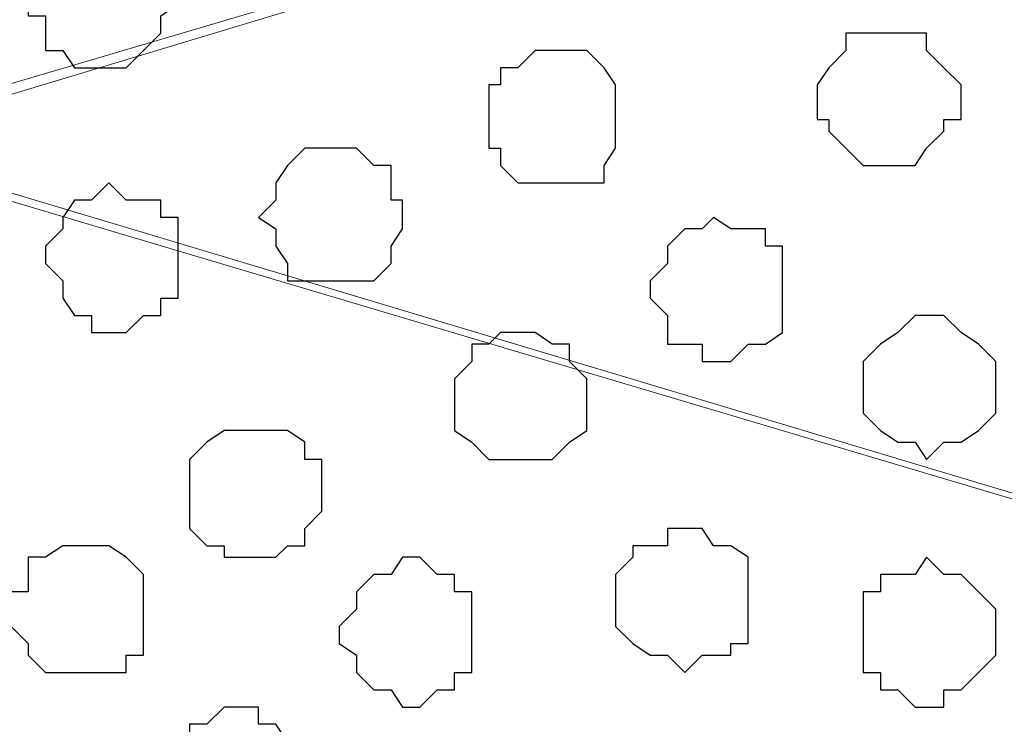
# Model space of a CAD drawing. Units: centimetres. Extents: x -8.8 to 8.5, y -11.7 to 13.4.
# Drawn here: x -2 to -1.7, y -0.5 to -0.2 of the extents above; entities that cross this region are included whole.
import ezdxf

# ---------------------------------------------------------------- set-up
doc = ezdxf.new("R2010")
doc.units = ezdxf.units.CM
doc.header["$MEASUREMENT"] = 0
doc.layers.add('Layer 1', color=7, linetype='Continuous')

msp = doc.modelspace()

# ---------------------------------------------------------------- linework, layer by layer
at = {"layer": 'Layer 1', "color": 254}
msp.add_open_spline([(-2.28882, -3.63291), (-2.28882, -3.63291), (-0.85584, -3.63291), (-0.85584, -3.63291), (-0.85584, -3.63291), (-0.85584, -3.63291), (-0.85584, 3.48333), (-0.85584, 3.48333), (-0.85584, 3.48333), (-0.85584, 3.48333), (-2.28882, 3.48333), (-2.28882, 3.48333), (-2.28882, 3.48333), (-2.28882, 3.48333), (-2.28882, -3.63291), (-2.28882, -3.63291)], degree=3, knots=[0, 0, 0, 0, 0.25, 0.25, 0.25, 0.25, 0.5, 0.5, 0.5, 0.5, 0.75, 0.75, 0.75, 0.75, 1, 1, 1, 1], dxfattribs=at)
at = {"layer": 'Layer 1', "lineweight": 9}
for points, knots in [([(-0.85584, -3.63291), (-0.85584, -3.63291), (-2.28882, -3.63291), (-2.28882, -3.63291), (-2.28882, -3.63291), (-2.28882, -3.63291), (-2.28882, 3.48333), (-2.28882, 3.48333), (-2.28882, 3.48333), (-2.28882, 3.48333), (-0.85584, 3.48333), (-0.85584, 3.48333), (-0.85584, 3.48333), (-0.85584, 3.48333), (-0.85584, -3.63291), (-0.85584, -3.63291)], [0, 0, 0, 0, 0.25, 0.25, 0.25, 0.25, 0.5, 0.5, 0.5, 0.5, 0.75, 0.75, 0.75, 0.75, 1, 1, 1, 1]), ([(-1.07809, 0.06703), (-1.07809, 0.06703), (-2.09621, 0.36759), (-2.09621, 0.36759), (-2.09621, 0.36759), (-2.09621, 0.36759), (-2.11526, 0.37394), (-2.11526, 0.37394), (-2.11526, 0.37394), (-2.11526, 0.37394), (-2.13219, 0.36759), (-2.13219, 0.36759), (-2.13219, 0.36759), (-2.13219, 0.36759), (-2.14489, 0.36124), (-2.14489, 0.36124), (-2.14489, 0.36124), (-2.14489, 0.36124), (-2.16394, 0.35701), (-2.16394, 0.35701), (-2.16394, 0.35701), (-2.16394, 0.35701), (-2.18722, 0.32526), (-2.18722, 0.32526), (-2.18722, 0.32526), (-2.18722, 0.32526), (-2.21051, 0.28928), (-2.21051, 0.28928), (-2.21051, 0.28928), (-2.21051, 0.28928), (-2.22956, 0.24059), (-2.22956, 0.24059), (-2.22956, 0.24059), (-2.22956, 0.24059), (-2.24226, 0.18768), (-2.24226, 0.18768), (-2.24226, 0.18768), (-2.24226, 0.18768), (-2.24861, 0.12629), (-2.24861, 0.12629), (-2.24861, 0.12629), (-2.24861, 0.12629), (-2.24861, 0.00564), (-2.24861, 0.00564), (-2.24861, 0.00564), (-2.24861, 0.00564), (-2.24226, -0.05362), (-2.24226, -0.05362), (-2.24226, -0.05362), (-2.24226, -0.05362), (-2.22956, -0.10866), (-2.22956, -0.10866), (-2.22956, -0.10866), (-2.22956, -0.10866), (-2.21051, -0.15522), (-2.21051, -0.15522), (-2.21051, -0.15522), (-2.21051, -0.15522), (-2.18722, -0.19121), (-2.18722, -0.19121), (-2.18722, -0.19121), (-2.18722, -0.19121), (-2.16394, -0.22296), (-2.16394, -0.22296), (-2.16394, -0.22296), (-2.16394, -0.22296), (-2.14489, -0.22931), (-2.14489, -0.22931), (-2.14489, -0.22931), (-2.14489, -0.22931), (-2.13219, -0.23354), (-2.13219, -0.23354), (-2.13219, -0.23354), (-2.13219, -0.23354), (-2.11526, -0.23989), (-2.11526, -0.23989), (-2.11526, -0.23989), (-2.11526, -0.23989), (-2.09621, -0.23354), (-2.09621, -0.23354), (-2.09621, -0.23354), (-2.09621, -0.23354), (-1.07809, 0.06703), (-1.07809, 0.06703)], [0, 0, 0, 0, 0.047619, 0.047619, 0.047619, 0.047619, 0.095238, 0.095238, 0.095238, 0.095238, 0.142857, 0.142857, 0.142857, 0.142857, 0.190476, 0.190476, 0.190476, 0.190476, 0.238095, 0.238095, 0.238095, 0.238095, 0.285714, 0.285714, 0.285714, 0.285714, 0.333333, 0.333333, 0.333333, 0.333333, 0.380952, 0.380952, 0.380952, 0.380952, 0.428571, 0.428571, 0.428571, 0.428571, 0.47619, 0.47619, 0.47619, 0.47619, 0.52381, 0.52381, 0.52381, 0.52381, 0.571429, 0.571429, 0.571429, 0.571429, 0.619048, 0.619048, 0.619048, 0.619048, 0.666667, 0.666667, 0.666667, 0.666667, 0.714286, 0.714286, 0.714286, 0.714286, 0.761905, 0.761905, 0.761905, 0.761905, 0.809524, 0.809524, 0.809524, 0.809524, 0.857143, 0.857143, 0.857143, 0.857143, 0.904762, 0.904762, 0.904762, 0.904762, 0.952381, 0.952381, 0.952381, 0.952381, 1, 1, 1, 1]), ([(-2.10256, -0.23989), (-2.10256, -0.23989), (-1.08444, 0.06703), (-1.08444, 0.06703), (-1.08444, 0.06703), (-1.08444, 0.06703), (-1.04846, 0.06703), (-1.04846, 0.06703), (-1.04846, 0.06703), (-1.04846, 0.06703), (-1.03576, 0.06068), (-1.03576, 0.06068), (-1.03576, 0.06068), (-1.03576, 0.06068), (-1.01882, 0.04798), (-1.01882, 0.04798), (-1.01882, 0.04798), (-1.01882, 0.04798), (-0.99554, 0.01834), (-0.99554, 0.01834), (-0.99554, 0.01834), (-0.99554, 0.01834), (-0.97014, -0.01764), (-0.97014, -0.01764), (-0.97014, -0.01764), (-0.97014, -0.01764), (-0.95321, -0.06632), (-0.95321, -0.06632), (-0.95321, -0.06632), (-0.95321, -0.06632), (-0.94051, -0.11924), (-0.94051, -0.11924), (-0.94051, -0.11924), (-0.94051, -0.11924), (-0.93416, -0.18062), (-0.93416, -0.18062), (-0.93416, -0.18062), (-0.93416, -0.18062), (-0.93416, -0.30127), (-0.93416, -0.30127), (-0.93416, -0.30127), (-0.93416, -0.30127), (-0.94051, -0.36054), (-0.94051, -0.36054), (-0.94051, -0.36054), (-0.94051, -0.36054), (-0.95321, -0.41557), (-0.95321, -0.41557), (-0.95321, -0.41557), (-0.95321, -0.41557), (-0.97014, -0.46426), (-0.97014, -0.46426), (-0.97014, -0.46426), (-0.97014, -0.46426), (-0.99554, -0.50024), (-0.99554, -0.50024), (-0.99554, -0.50024), (-0.99554, -0.50024), (-1.01882, -0.52987), (-1.01882, -0.52987), (-1.01882, -0.52987), (-1.01882, -0.52987), (-1.03576, -0.53622), (-1.03576, -0.53622), (-1.03576, -0.53622), (-1.03576, -0.53622), (-1.04846, -0.54257), (-1.04846, -0.54257), (-1.04846, -0.54257), (-1.04846, -0.54257), (-1.08444, -0.54257), (-1.08444, -0.54257), (-1.08444, -0.54257), (-1.08444, -0.54257), (-2.10256, -0.23989), (-2.10256, -0.23989)], [0, 0, 0, 0, 0.052632, 0.052632, 0.052632, 0.052632, 0.105263, 0.105263, 0.105263, 0.105263, 0.157895, 0.157895, 0.157895, 0.157895, 0.210526, 0.210526, 0.210526, 0.210526, 0.263158, 0.263158, 0.263158, 0.263158, 0.315789, 0.315789, 0.315789, 0.315789, 0.368421, 0.368421, 0.368421, 0.368421, 0.421053, 0.421053, 0.421053, 0.421053, 0.473684, 0.473684, 0.473684, 0.473684, 0.526316, 0.526316, 0.526316, 0.526316, 0.578947, 0.578947, 0.578947, 0.578947, 0.631579, 0.631579, 0.631579, 0.631579, 0.684211, 0.684211, 0.684211, 0.684211, 0.736842, 0.736842, 0.736842, 0.736842, 0.789474, 0.789474, 0.789474, 0.789474, 0.842105, 0.842105, 0.842105, 0.842105, 0.894737, 0.894737, 0.894737, 0.894737, 0.947368, 0.947368, 0.947368, 0.947368, 1, 1, 1, 1]), ([(-1.06751, -0.54681), (-1.06751, -0.54681), (-2.09197, -0.23989), (-2.09197, -0.23989), (-2.09197, -0.23989), (-2.09197, -0.23989), (-2.12796, -0.23989), (-2.12796, -0.23989), (-2.12796, -0.23989), (-2.12796, -0.23989), (-2.14489, -0.24624), (-2.14489, -0.24624), (-2.14489, -0.24624), (-2.14489, -0.24624), (-2.15759, -0.25894), (-2.15759, -0.25894), (-2.15759, -0.25894), (-2.15759, -0.25894), (-2.18722, -0.28222), (-2.18722, -0.28222), (-2.18722, -0.28222), (-2.18722, -0.28222), (-2.20627, -0.32456), (-2.20627, -0.32456), (-2.20627, -0.32456), (-2.20627, -0.32456), (-2.22321, -0.37324), (-2.22321, -0.37324), (-2.22321, -0.37324), (-2.22321, -0.37324), (-2.23591, -0.42616), (-2.23591, -0.42616), (-2.23591, -0.42616), (-2.23591, -0.42616), (-2.24226, -0.48754), (-2.24226, -0.48754), (-2.24226, -0.48754), (-2.24226, -0.48754), (-2.24861, -0.55316), (-2.24861, -0.55316), (-2.24861, -0.55316), (-2.24861, -0.55316), (-2.24226, -0.61454), (-2.24226, -0.61454), (-2.24226, -0.61454), (-2.24226, -0.61454), (-2.23591, -0.67381), (-2.23591, -0.67381), (-2.23591, -0.67381), (-2.23591, -0.67381), (-2.22321, -0.72884), (-2.22321, -0.72884), (-2.22321, -0.72884), (-2.22321, -0.72884), (-2.20627, -0.77752), (-2.20627, -0.77752), (-2.20627, -0.77752), (-2.20627, -0.77752), (-2.18722, -0.81351), (-2.18722, -0.81351), (-2.18722, -0.81351), (-2.18722, -0.81351), (-2.15759, -0.84314), (-2.15759, -0.84314), (-2.15759, -0.84314), (-2.15759, -0.84314), (-2.14489, -0.84949), (-2.14489, -0.84949), (-2.14489, -0.84949), (-2.14489, -0.84949), (-2.12796, -0.85584), (-2.12796, -0.85584), (-2.12796, -0.85584), (-2.12796, -0.85584), (-2.10891, -0.86007), (-2.10891, -0.86007), (-2.10891, -0.86007), (-2.10891, -0.86007), (-2.09197, -0.85584), (-2.09197, -0.85584), (-2.09197, -0.85584), (-2.09197, -0.85584), (-1.06751, -0.54681), (-1.06751, -0.54681)], [0, 0, 0, 0, 0.047619, 0.047619, 0.047619, 0.047619, 0.095238, 0.095238, 0.095238, 0.095238, 0.142857, 0.142857, 0.142857, 0.142857, 0.190476, 0.190476, 0.190476, 0.190476, 0.238095, 0.238095, 0.238095, 0.238095, 0.285714, 0.285714, 0.285714, 0.285714, 0.333333, 0.333333, 0.333333, 0.333333, 0.380952, 0.380952, 0.380952, 0.380952, 0.428571, 0.428571, 0.428571, 0.428571, 0.47619, 0.47619, 0.47619, 0.47619, 0.52381, 0.52381, 0.52381, 0.52381, 0.571429, 0.571429, 0.571429, 0.571429, 0.619048, 0.619048, 0.619048, 0.619048, 0.666667, 0.666667, 0.666667, 0.666667, 0.714286, 0.714286, 0.714286, 0.714286, 0.761905, 0.761905, 0.761905, 0.761905, 0.809524, 0.809524, 0.809524, 0.809524, 0.857143, 0.857143, 0.857143, 0.857143, 0.904762, 0.904762, 0.904762, 0.904762, 0.952381, 0.952381, 0.952381, 0.952381, 1, 1, 1, 1])]:
    msp.add_open_spline(points, degree=3, knots=knots, dxfattribs=at)
at = {"layer": 'Layer 1', "color": 251}
for points, knots in [([(-2.03059, -0.18697), (-2.03059, -0.18697), (-2.03059, -0.18062), (-2.03059, -0.18062), (-2.03059, -0.18062), (-2.03059, -0.18062), (-2.02424, -0.17427), (-2.02424, -0.17427), (-2.02424, -0.17427), (-2.02424, -0.17427), (-2.02424, -0.16792), (-2.02424, -0.16792), (-2.02424, -0.16792), (-2.02424, -0.16792), (-2.01789, -0.16157), (-2.01789, -0.16157), (-2.01789, -0.16157), (-2.01789, -0.16157), (-1.98826, -0.16157), (-1.98826, -0.16157), (-1.98826, -0.16157), (-1.98826, -0.16157), (-1.98826, -0.16792), (-1.98826, -0.16792), (-1.98826, -0.16792), (-1.98826, -0.16792), (-1.98191, -0.17427), (-1.98191, -0.17427), (-1.98191, -0.17427), (-1.98191, -0.17427), (-1.98191, -0.18062), (-1.98191, -0.18062), (-1.98191, -0.18062), (-1.98191, -0.18062), (-1.97556, -0.18697), (-1.97556, -0.18697), (-1.97556, -0.18697), (-1.97556, -0.18697), (-1.98191, -0.19121), (-1.98191, -0.19121), (-1.98191, -0.19121), (-1.98191, -0.19121), (-1.98191, -0.19756), (-1.98191, -0.19756), (-1.98191, -0.19756), (-1.98191, -0.19756), (-1.98826, -0.20391), (-1.98826, -0.20391), (-1.98826, -0.20391), (-1.98826, -0.20391), (-1.99461, -0.21026), (-1.99461, -0.21026), (-1.99461, -0.21026), (-1.99461, -0.21026), (-2.01366, -0.21026), (-2.01366, -0.21026), (-2.01366, -0.21026), (-2.01366, -0.21026), (-2.01789, -0.20391), (-2.01789, -0.20391), (-2.01789, -0.20391), (-2.01789, -0.20391), (-2.02424, -0.20391), (-2.02424, -0.20391), (-2.02424, -0.20391), (-2.02424, -0.20391), (-2.02424, -0.19121), (-2.02424, -0.19121), (-2.02424, -0.19121), (-2.02424, -0.19121), (-2.03059, -0.19121), (-2.03059, -0.19121), (-2.03059, -0.19121), (-2.03059, -0.19121), (-2.03059, -0.18697), (-2.03059, -0.18697)], [0, 0, 0, 0, 0.052632, 0.052632, 0.052632, 0.052632, 0.105263, 0.105263, 0.105263, 0.105263, 0.157895, 0.157895, 0.157895, 0.157895, 0.210526, 0.210526, 0.210526, 0.210526, 0.263158, 0.263158, 0.263158, 0.263158, 0.315789, 0.315789, 0.315789, 0.315789, 0.368421, 0.368421, 0.368421, 0.368421, 0.421053, 0.421053, 0.421053, 0.421053, 0.473684, 0.473684, 0.473684, 0.473684, 0.526316, 0.526316, 0.526316, 0.526316, 0.578947, 0.578947, 0.578947, 0.578947, 0.631579, 0.631579, 0.631579, 0.631579, 0.684211, 0.684211, 0.684211, 0.684211, 0.736842, 0.736842, 0.736842, 0.736842, 0.789474, 0.789474, 0.789474, 0.789474, 0.842105, 0.842105, 0.842105, 0.842105, 0.894737, 0.894737, 0.894737, 0.894737, 0.947368, 0.947368, 0.947368, 0.947368, 1, 1, 1, 1]), ([(-1.97556, -0.46849), (-1.97556, -0.46849), (-1.97556, -0.45791), (-1.97556, -0.45791), (-1.97556, -0.45791), (-1.97556, -0.45791), (-1.97132, -0.45791), (-1.97132, -0.45791), (-1.97132, -0.45791), (-1.97132, -0.45791), (-1.97132, -0.45156), (-1.97132, -0.45156), (-1.97132, -0.45156), (-1.97132, -0.45156), (-1.96497, -0.45156), (-1.96497, -0.45156), (-1.96497, -0.45156), (-1.96497, -0.45156), (-1.95862, -0.44521), (-1.95862, -0.44521), (-1.95862, -0.44521), (-1.95862, -0.44521), (-1.94592, -0.44521), (-1.94592, -0.44521), (-1.94592, -0.44521), (-1.94592, -0.44521), (-1.94592, -0.45156), (-1.94592, -0.45156), (-1.94592, -0.45156), (-1.94592, -0.45156), (-1.93957, -0.45156), (-1.93957, -0.45156), (-1.93957, -0.45156), (-1.93957, -0.45156), (-1.93534, -0.45791), (-1.93534, -0.45791), (-1.93534, -0.45791), (-1.93534, -0.45791), (-1.93534, -0.46426), (-1.93534, -0.46426), (-1.93534, -0.46426), (-1.93534, -0.46426), (-1.92899, -0.46849), (-1.92899, -0.46849), (-1.92899, -0.46849), (-1.92899, -0.46849), (-1.92899, -0.47484), (-1.92899, -0.47484), (-1.92899, -0.47484), (-1.92899, -0.47484), (-1.93534, -0.48119), (-1.93534, -0.48119), (-1.93534, -0.48119), (-1.93534, -0.48119), (-1.93534, -0.48754), (-1.93534, -0.48754), (-1.93534, -0.48754), (-1.93534, -0.48754), (-1.93957, -0.49389), (-1.93957, -0.49389), (-1.93957, -0.49389), (-1.93957, -0.49389), (-1.94592, -0.49389), (-1.94592, -0.49389), (-1.94592, -0.49389), (-1.94592, -0.49389), (-1.95227, -0.50024), (-1.95227, -0.50024), (-1.95227, -0.50024), (-1.95227, -0.50024), (-1.95862, -0.49389), (-1.95862, -0.49389), (-1.95862, -0.49389), (-1.95862, -0.49389), (-1.97132, -0.49389), (-1.97132, -0.49389), (-1.97132, -0.49389), (-1.97132, -0.49389), (-1.97132, -0.48754), (-1.97132, -0.48754), (-1.97132, -0.48754), (-1.97132, -0.48754), (-1.97556, -0.48754), (-1.97556, -0.48754), (-1.97556, -0.48754), (-1.97556, -0.48754), (-1.97556, -0.46849), (-1.97556, -0.46849)], [0, 0, 0, 0, 0.045455, 0.045455, 0.045455, 0.045455, 0.090909, 0.090909, 0.090909, 0.090909, 0.136364, 0.136364, 0.136364, 0.136364, 0.181818, 0.181818, 0.181818, 0.181818, 0.227273, 0.227273, 0.227273, 0.227273, 0.272727, 0.272727, 0.272727, 0.272727, 0.318182, 0.318182, 0.318182, 0.318182, 0.363636, 0.363636, 0.363636, 0.363636, 0.409091, 0.409091, 0.409091, 0.409091, 0.454545, 0.454545, 0.454545, 0.454545, 0.5, 0.5, 0.5, 0.5, 0.545455, 0.545455, 0.545455, 0.545455, 0.590909, 0.590909, 0.590909, 0.590909, 0.636364, 0.636364, 0.636364, 0.636364, 0.681818, 0.681818, 0.681818, 0.681818, 0.727273, 0.727273, 0.727273, 0.727273, 0.772727, 0.772727, 0.772727, 0.772727, 0.818182, 0.818182, 0.818182, 0.818182, 0.863636, 0.863636, 0.863636, 0.863636, 0.909091, 0.909091, 0.909091, 0.909091, 0.954545, 0.954545, 0.954545, 0.954545, 1, 1, 1, 1])]:
    msp.add_open_spline(points, degree=3, knots=knots, dxfattribs=at)
at = {"layer": 'Layer 1', "color": 253}
for points, knots in [([(-1.74061, -0.22296), (-1.74061, -0.22296), (-1.74061, -0.21661), (-1.74061, -0.21661), (-1.74061, -0.21661), (-1.74061, -0.21661), (-1.73637, -0.21026), (-1.73637, -0.21026), (-1.73637, -0.21026), (-1.73637, -0.21026), (-1.73002, -0.20391), (-1.73002, -0.20391), (-1.73002, -0.20391), (-1.73002, -0.20391), (-1.73002, -0.19756), (-1.73002, -0.19756), (-1.73002, -0.19756), (-1.73002, -0.19756), (-1.70039, -0.19756), (-1.70039, -0.19756), (-1.70039, -0.19756), (-1.70039, -0.19756), (-1.70039, -0.20391), (-1.70039, -0.20391), (-1.70039, -0.20391), (-1.70039, -0.20391), (-1.69404, -0.21026), (-1.69404, -0.21026), (-1.69404, -0.21026), (-1.69404, -0.21026), (-1.68769, -0.21661), (-1.68769, -0.21661), (-1.68769, -0.21661), (-1.68769, -0.21661), (-1.68769, -0.22931), (-1.68769, -0.22931), (-1.68769, -0.22931), (-1.68769, -0.22931), (-1.69404, -0.22931), (-1.69404, -0.22931), (-1.69404, -0.22931), (-1.69404, -0.22931), (-1.69404, -0.23354), (-1.69404, -0.23354), (-1.69404, -0.23354), (-1.69404, -0.23354), (-1.70039, -0.23989), (-1.70039, -0.23989), (-1.70039, -0.23989), (-1.70039, -0.23989), (-1.70462, -0.24624), (-1.70462, -0.24624), (-1.70462, -0.24624), (-1.70462, -0.24624), (-1.72367, -0.24624), (-1.72367, -0.24624), (-1.72367, -0.24624), (-1.72367, -0.24624), (-1.73002, -0.23989), (-1.73002, -0.23989), (-1.73002, -0.23989), (-1.73002, -0.23989), (-1.73637, -0.23354), (-1.73637, -0.23354), (-1.73637, -0.23354), (-1.73637, -0.23354), (-1.73637, -0.22931), (-1.73637, -0.22931), (-1.73637, -0.22931), (-1.73637, -0.22931), (-1.74061, -0.22931), (-1.74061, -0.22931), (-1.74061, -0.22931), (-1.74061, -0.22931), (-1.74061, -0.22296), (-1.74061, -0.22296)], [0, 0, 0, 0, 0.052632, 0.052632, 0.052632, 0.052632, 0.105263, 0.105263, 0.105263, 0.105263, 0.157895, 0.157895, 0.157895, 0.157895, 0.210526, 0.210526, 0.210526, 0.210526, 0.263158, 0.263158, 0.263158, 0.263158, 0.315789, 0.315789, 0.315789, 0.315789, 0.368421, 0.368421, 0.368421, 0.368421, 0.421053, 0.421053, 0.421053, 0.421053, 0.473684, 0.473684, 0.473684, 0.473684, 0.526316, 0.526316, 0.526316, 0.526316, 0.578947, 0.578947, 0.578947, 0.578947, 0.631579, 0.631579, 0.631579, 0.631579, 0.684211, 0.684211, 0.684211, 0.684211, 0.736842, 0.736842, 0.736842, 0.736842, 0.789474, 0.789474, 0.789474, 0.789474, 0.842105, 0.842105, 0.842105, 0.842105, 0.894737, 0.894737, 0.894737, 0.894737, 0.947368, 0.947368, 0.947368, 0.947368, 1, 1, 1, 1]), ([(-1.86126, -0.22931), (-1.86126, -0.22931), (-1.86126, -0.21661), (-1.86126, -0.21661), (-1.86126, -0.21661), (-1.86126, -0.21661), (-1.85702, -0.21661), (-1.85702, -0.21661), (-1.85702, -0.21661), (-1.85702, -0.21661), (-1.85702, -0.21026), (-1.85702, -0.21026), (-1.85702, -0.21026), (-1.85702, -0.21026), (-1.85067, -0.21026), (-1.85067, -0.21026), (-1.85067, -0.21026), (-1.85067, -0.21026), (-1.84432, -0.20391), (-1.84432, -0.20391), (-1.84432, -0.20391), (-1.84432, -0.20391), (-1.82527, -0.20391), (-1.82527, -0.20391), (-1.82527, -0.20391), (-1.82527, -0.20391), (-1.81892, -0.21026), (-1.81892, -0.21026), (-1.81892, -0.21026), (-1.81892, -0.21026), (-1.81469, -0.21661), (-1.81469, -0.21661), (-1.81469, -0.21661), (-1.81469, -0.21661), (-1.81469, -0.23989), (-1.81469, -0.23989), (-1.81469, -0.23989), (-1.81469, -0.23989), (-1.81892, -0.24624), (-1.81892, -0.24624), (-1.81892, -0.24624), (-1.81892, -0.24624), (-1.81892, -0.25259), (-1.81892, -0.25259), (-1.81892, -0.25259), (-1.81892, -0.25259), (-1.85067, -0.25259), (-1.85067, -0.25259), (-1.85067, -0.25259), (-1.85067, -0.25259), (-1.85702, -0.24624), (-1.85702, -0.24624), (-1.85702, -0.24624), (-1.85702, -0.24624), (-1.85702, -0.23989), (-1.85702, -0.23989), (-1.85702, -0.23989), (-1.85702, -0.23989), (-1.86126, -0.23989), (-1.86126, -0.23989), (-1.86126, -0.23989), (-1.86126, -0.23989), (-1.86126, -0.22931), (-1.86126, -0.22931)], [0, 0, 0, 0, 0.0625, 0.0625, 0.0625, 0.0625, 0.125, 0.125, 0.125, 0.125, 0.1875, 0.1875, 0.1875, 0.1875, 0.25, 0.25, 0.25, 0.25, 0.3125, 0.3125, 0.3125, 0.3125, 0.375, 0.375, 0.375, 0.375, 0.4375, 0.4375, 0.4375, 0.4375, 0.5, 0.5, 0.5, 0.5, 0.5625, 0.5625, 0.5625, 0.5625, 0.625, 0.625, 0.625, 0.625, 0.6875, 0.6875, 0.6875, 0.6875, 0.75, 0.75, 0.75, 0.75, 0.8125, 0.8125, 0.8125, 0.8125, 0.875, 0.875, 0.875, 0.875, 0.9375, 0.9375, 0.9375, 0.9375, 1, 1, 1, 1]), ([(-1.94592, -0.26529), (-1.94592, -0.26529), (-1.93957, -0.25894), (-1.93957, -0.25894), (-1.93957, -0.25894), (-1.93957, -0.25894), (-1.93957, -0.25259), (-1.93957, -0.25259), (-1.93957, -0.25259), (-1.93957, -0.25259), (-1.93534, -0.24624), (-1.93534, -0.24624), (-1.93534, -0.24624), (-1.93534, -0.24624), (-1.92899, -0.23989), (-1.92899, -0.23989), (-1.92899, -0.23989), (-1.92899, -0.23989), (-1.90994, -0.23989), (-1.90994, -0.23989), (-1.90994, -0.23989), (-1.90994, -0.23989), (-1.90359, -0.24624), (-1.90359, -0.24624), (-1.90359, -0.24624), (-1.90359, -0.24624), (-1.89724, -0.24624), (-1.89724, -0.24624), (-1.89724, -0.24624), (-1.89724, -0.24624), (-1.89724, -0.25894), (-1.89724, -0.25894), (-1.89724, -0.25894), (-1.89724, -0.25894), (-1.89301, -0.25894), (-1.89301, -0.25894), (-1.89301, -0.25894), (-1.89301, -0.25894), (-1.89301, -0.26952), (-1.89301, -0.26952), (-1.89301, -0.26952), (-1.89301, -0.26952), (-1.89724, -0.27587), (-1.89724, -0.27587), (-1.89724, -0.27587), (-1.89724, -0.27587), (-1.89724, -0.28222), (-1.89724, -0.28222), (-1.89724, -0.28222), (-1.89724, -0.28222), (-1.90359, -0.28857), (-1.90359, -0.28857), (-1.90359, -0.28857), (-1.90359, -0.28857), (-1.93534, -0.28857), (-1.93534, -0.28857), (-1.93534, -0.28857), (-1.93534, -0.28857), (-1.93534, -0.28222), (-1.93534, -0.28222), (-1.93534, -0.28222), (-1.93534, -0.28222), (-1.93957, -0.27587), (-1.93957, -0.27587), (-1.93957, -0.27587), (-1.93957, -0.27587), (-1.93957, -0.26952), (-1.93957, -0.26952), (-1.93957, -0.26952), (-1.93957, -0.26952), (-1.94592, -0.26529), (-1.94592, -0.26529)], [0, 0, 0, 0, 0.055556, 0.055556, 0.055556, 0.055556, 0.111111, 0.111111, 0.111111, 0.111111, 0.166667, 0.166667, 0.166667, 0.166667, 0.222222, 0.222222, 0.222222, 0.222222, 0.277778, 0.277778, 0.277778, 0.277778, 0.333333, 0.333333, 0.333333, 0.333333, 0.388889, 0.388889, 0.388889, 0.388889, 0.444444, 0.444444, 0.444444, 0.444444, 0.5, 0.5, 0.5, 0.5, 0.555556, 0.555556, 0.555556, 0.555556, 0.611111, 0.611111, 0.611111, 0.611111, 0.666667, 0.666667, 0.666667, 0.666667, 0.722222, 0.722222, 0.722222, 0.722222, 0.777778, 0.777778, 0.777778, 0.777778, 0.833333, 0.833333, 0.833333, 0.833333, 0.888889, 0.888889, 0.888889, 0.888889, 0.944444, 0.944444, 0.944444, 0.944444, 1, 1, 1, 1]), ([(-2.02424, -0.28222), (-2.02424, -0.28222), (-2.02424, -0.27587), (-2.02424, -0.27587), (-2.02424, -0.27587), (-2.02424, -0.27587), (-2.01789, -0.26952), (-2.01789, -0.26952), (-2.01789, -0.26952), (-2.01789, -0.26952), (-2.01789, -0.26529), (-2.01789, -0.26529), (-2.01789, -0.26529), (-2.01789, -0.26529), (-2.01366, -0.25894), (-2.01366, -0.25894), (-2.01366, -0.25894), (-2.01366, -0.25894), (-2.00731, -0.25894), (-2.00731, -0.25894), (-2.00731, -0.25894), (-2.00731, -0.25894), (-2.00096, -0.25259), (-2.00096, -0.25259), (-2.00096, -0.25259), (-2.00096, -0.25259), (-1.99461, -0.25894), (-1.99461, -0.25894), (-1.99461, -0.25894), (-1.99461, -0.25894), (-1.98191, -0.25894), (-1.98191, -0.25894), (-1.98191, -0.25894), (-1.98191, -0.25894), (-1.98191, -0.26529), (-1.98191, -0.26529), (-1.98191, -0.26529), (-1.98191, -0.26529), (-1.97556, -0.26529), (-1.97556, -0.26529), (-1.97556, -0.26529), (-1.97556, -0.26529), (-1.97556, -0.29492), (-1.97556, -0.29492), (-1.97556, -0.29492), (-1.97556, -0.29492), (-1.98191, -0.29492), (-1.98191, -0.29492), (-1.98191, -0.29492), (-1.98191, -0.29492), (-1.98191, -0.30127), (-1.98191, -0.30127), (-1.98191, -0.30127), (-1.98191, -0.30127), (-1.98826, -0.30127), (-1.98826, -0.30127), (-1.98826, -0.30127), (-1.98826, -0.30127), (-1.99461, -0.30762), (-1.99461, -0.30762), (-1.99461, -0.30762), (-1.99461, -0.30762), (-2.00731, -0.30762), (-2.00731, -0.30762), (-2.00731, -0.30762), (-2.00731, -0.30762), (-2.00731, -0.30127), (-2.00731, -0.30127), (-2.00731, -0.30127), (-2.00731, -0.30127), (-2.01366, -0.30127), (-2.01366, -0.30127), (-2.01366, -0.30127), (-2.01366, -0.30127), (-2.01789, -0.29492), (-2.01789, -0.29492), (-2.01789, -0.29492), (-2.01789, -0.29492), (-2.01789, -0.28857), (-2.01789, -0.28857), (-2.01789, -0.28857), (-2.01789, -0.28857), (-2.02424, -0.28222), (-2.02424, -0.28222)], [0, 0, 0, 0, 0.047619, 0.047619, 0.047619, 0.047619, 0.095238, 0.095238, 0.095238, 0.095238, 0.142857, 0.142857, 0.142857, 0.142857, 0.190476, 0.190476, 0.190476, 0.190476, 0.238095, 0.238095, 0.238095, 0.238095, 0.285714, 0.285714, 0.285714, 0.285714, 0.333333, 0.333333, 0.333333, 0.333333, 0.380952, 0.380952, 0.380952, 0.380952, 0.428571, 0.428571, 0.428571, 0.428571, 0.47619, 0.47619, 0.47619, 0.47619, 0.52381, 0.52381, 0.52381, 0.52381, 0.571429, 0.571429, 0.571429, 0.571429, 0.619048, 0.619048, 0.619048, 0.619048, 0.666667, 0.666667, 0.666667, 0.666667, 0.714286, 0.714286, 0.714286, 0.714286, 0.761905, 0.761905, 0.761905, 0.761905, 0.809524, 0.809524, 0.809524, 0.809524, 0.857143, 0.857143, 0.857143, 0.857143, 0.904762, 0.904762, 0.904762, 0.904762, 0.952381, 0.952381, 0.952381, 0.952381, 1, 1, 1, 1]), ([(-1.80199, -0.29492), (-1.80199, -0.29492), (-1.80199, -0.28857), (-1.80199, -0.28857), (-1.80199, -0.28857), (-1.80199, -0.28857), (-1.79564, -0.28222), (-1.79564, -0.28222), (-1.79564, -0.28222), (-1.79564, -0.28222), (-1.79564, -0.27587), (-1.79564, -0.27587), (-1.79564, -0.27587), (-1.79564, -0.27587), (-1.78929, -0.26952), (-1.78929, -0.26952), (-1.78929, -0.26952), (-1.78929, -0.26952), (-1.78294, -0.26952), (-1.78294, -0.26952), (-1.78294, -0.26952), (-1.78294, -0.26952), (-1.77871, -0.26529), (-1.77871, -0.26529), (-1.77871, -0.26529), (-1.77871, -0.26529), (-1.77236, -0.26952), (-1.77236, -0.26952), (-1.77236, -0.26952), (-1.77236, -0.26952), (-1.75966, -0.26952), (-1.75966, -0.26952), (-1.75966, -0.26952), (-1.75966, -0.26952), (-1.75966, -0.27587), (-1.75966, -0.27587), (-1.75966, -0.27587), (-1.75966, -0.27587), (-1.75331, -0.27587), (-1.75331, -0.27587), (-1.75331, -0.27587), (-1.75331, -0.27587), (-1.75331, -0.30762), (-1.75331, -0.30762), (-1.75331, -0.30762), (-1.75331, -0.30762), (-1.75966, -0.31186), (-1.75966, -0.31186), (-1.75966, -0.31186), (-1.75966, -0.31186), (-1.76601, -0.31186), (-1.76601, -0.31186), (-1.76601, -0.31186), (-1.76601, -0.31186), (-1.77236, -0.31821), (-1.77236, -0.31821), (-1.77236, -0.31821), (-1.77236, -0.31821), (-1.78294, -0.31821), (-1.78294, -0.31821), (-1.78294, -0.31821), (-1.78294, -0.31821), (-1.78294, -0.31186), (-1.78294, -0.31186), (-1.78294, -0.31186), (-1.78294, -0.31186), (-1.79564, -0.31186), (-1.79564, -0.31186), (-1.79564, -0.31186), (-1.79564, -0.31186), (-1.79564, -0.30127), (-1.79564, -0.30127), (-1.79564, -0.30127), (-1.79564, -0.30127), (-1.80199, -0.29492), (-1.80199, -0.29492)], [0, 0, 0, 0, 0.052632, 0.052632, 0.052632, 0.052632, 0.105263, 0.105263, 0.105263, 0.105263, 0.157895, 0.157895, 0.157895, 0.157895, 0.210526, 0.210526, 0.210526, 0.210526, 0.263158, 0.263158, 0.263158, 0.263158, 0.315789, 0.315789, 0.315789, 0.315789, 0.368421, 0.368421, 0.368421, 0.368421, 0.421053, 0.421053, 0.421053, 0.421053, 0.473684, 0.473684, 0.473684, 0.473684, 0.526316, 0.526316, 0.526316, 0.526316, 0.578947, 0.578947, 0.578947, 0.578947, 0.631579, 0.631579, 0.631579, 0.631579, 0.684211, 0.684211, 0.684211, 0.684211, 0.736842, 0.736842, 0.736842, 0.736842, 0.789474, 0.789474, 0.789474, 0.789474, 0.842105, 0.842105, 0.842105, 0.842105, 0.894737, 0.894737, 0.894737, 0.894737, 0.947368, 0.947368, 0.947368, 0.947368, 1, 1, 1, 1]), ([(-1.72367, -0.32456), (-1.72367, -0.32456), (-1.72367, -0.31821), (-1.72367, -0.31821), (-1.72367, -0.31821), (-1.72367, -0.31821), (-1.71732, -0.31186), (-1.71732, -0.31186), (-1.71732, -0.31186), (-1.71732, -0.31186), (-1.71097, -0.30762), (-1.71097, -0.30762), (-1.71097, -0.30762), (-1.71097, -0.30762), (-1.70462, -0.30127), (-1.70462, -0.30127), (-1.70462, -0.30127), (-1.70462, -0.30127), (-1.69404, -0.30127), (-1.69404, -0.30127), (-1.69404, -0.30127), (-1.69404, -0.30127), (-1.68769, -0.30762), (-1.68769, -0.30762), (-1.68769, -0.30762), (-1.68769, -0.30762), (-1.68134, -0.31186), (-1.68134, -0.31186), (-1.68134, -0.31186), (-1.68134, -0.31186), (-1.67499, -0.31821), (-1.67499, -0.31821), (-1.67499, -0.31821), (-1.67499, -0.31821), (-1.67499, -0.33726), (-1.67499, -0.33726), (-1.67499, -0.33726), (-1.67499, -0.33726), (-1.68134, -0.34361), (-1.68134, -0.34361), (-1.68134, -0.34361), (-1.68134, -0.34361), (-1.68769, -0.34784), (-1.68769, -0.34784), (-1.68769, -0.34784), (-1.68769, -0.34784), (-1.69404, -0.34784), (-1.69404, -0.34784), (-1.69404, -0.34784), (-1.69404, -0.34784), (-1.70039, -0.35419), (-1.70039, -0.35419), (-1.70039, -0.35419), (-1.70039, -0.35419), (-1.70462, -0.34784), (-1.70462, -0.34784), (-1.70462, -0.34784), (-1.70462, -0.34784), (-1.71097, -0.34784), (-1.71097, -0.34784), (-1.71097, -0.34784), (-1.71097, -0.34784), (-1.71732, -0.34361), (-1.71732, -0.34361), (-1.71732, -0.34361), (-1.71732, -0.34361), (-1.72367, -0.33726), (-1.72367, -0.33726), (-1.72367, -0.33726), (-1.72367, -0.33726), (-1.72367, -0.32456), (-1.72367, -0.32456)], [0, 0, 0, 0, 0.055556, 0.055556, 0.055556, 0.055556, 0.111111, 0.111111, 0.111111, 0.111111, 0.166667, 0.166667, 0.166667, 0.166667, 0.222222, 0.222222, 0.222222, 0.222222, 0.277778, 0.277778, 0.277778, 0.277778, 0.333333, 0.333333, 0.333333, 0.333333, 0.388889, 0.388889, 0.388889, 0.388889, 0.444444, 0.444444, 0.444444, 0.444444, 0.5, 0.5, 0.5, 0.5, 0.555556, 0.555556, 0.555556, 0.555556, 0.611111, 0.611111, 0.611111, 0.611111, 0.666667, 0.666667, 0.666667, 0.666667, 0.722222, 0.722222, 0.722222, 0.722222, 0.777778, 0.777778, 0.777778, 0.777778, 0.833333, 0.833333, 0.833333, 0.833333, 0.888889, 0.888889, 0.888889, 0.888889, 0.944444, 0.944444, 0.944444, 0.944444, 1, 1, 1, 1]), ([(-1.87396, -0.33091), (-1.87396, -0.33091), (-1.87396, -0.32456), (-1.87396, -0.32456), (-1.87396, -0.32456), (-1.87396, -0.32456), (-1.86761, -0.31821), (-1.86761, -0.31821), (-1.86761, -0.31821), (-1.86761, -0.31821), (-1.86761, -0.31186), (-1.86761, -0.31186), (-1.86761, -0.31186), (-1.86761, -0.31186), (-1.86126, -0.31186), (-1.86126, -0.31186), (-1.86126, -0.31186), (-1.86126, -0.31186), (-1.85702, -0.30762), (-1.85702, -0.30762), (-1.85702, -0.30762), (-1.85702, -0.30762), (-1.84432, -0.30762), (-1.84432, -0.30762), (-1.84432, -0.30762), (-1.84432, -0.30762), (-1.83797, -0.31186), (-1.83797, -0.31186), (-1.83797, -0.31186), (-1.83797, -0.31186), (-1.83162, -0.31186), (-1.83162, -0.31186), (-1.83162, -0.31186), (-1.83162, -0.31186), (-1.83162, -0.31821), (-1.83162, -0.31821), (-1.83162, -0.31821), (-1.83162, -0.31821), (-1.82527, -0.32456), (-1.82527, -0.32456), (-1.82527, -0.32456), (-1.82527, -0.32456), (-1.82527, -0.34361), (-1.82527, -0.34361), (-1.82527, -0.34361), (-1.82527, -0.34361), (-1.83162, -0.34784), (-1.83162, -0.34784), (-1.83162, -0.34784), (-1.83162, -0.34784), (-1.83797, -0.35419), (-1.83797, -0.35419), (-1.83797, -0.35419), (-1.83797, -0.35419), (-1.86126, -0.35419), (-1.86126, -0.35419), (-1.86126, -0.35419), (-1.86126, -0.35419), (-1.86761, -0.34784), (-1.86761, -0.34784), (-1.86761, -0.34784), (-1.86761, -0.34784), (-1.87396, -0.34361), (-1.87396, -0.34361), (-1.87396, -0.34361), (-1.87396, -0.34361), (-1.87396, -0.33091), (-1.87396, -0.33091)], [0, 0, 0, 0, 0.058824, 0.058824, 0.058824, 0.058824, 0.117647, 0.117647, 0.117647, 0.117647, 0.176471, 0.176471, 0.176471, 0.176471, 0.235294, 0.235294, 0.235294, 0.235294, 0.294118, 0.294118, 0.294118, 0.294118, 0.352941, 0.352941, 0.352941, 0.352941, 0.411765, 0.411765, 0.411765, 0.411765, 0.470588, 0.470588, 0.470588, 0.470588, 0.529412, 0.529412, 0.529412, 0.529412, 0.588235, 0.588235, 0.588235, 0.588235, 0.647059, 0.647059, 0.647059, 0.647059, 0.705882, 0.705882, 0.705882, 0.705882, 0.764706, 0.764706, 0.764706, 0.764706, 0.823529, 0.823529, 0.823529, 0.823529, 0.882353, 0.882353, 0.882353, 0.882353, 0.941176, 0.941176, 0.941176, 0.941176, 1, 1, 1, 1]), ([(-1.97132, -0.36689), (-1.97132, -0.36689), (-1.97132, -0.35419), (-1.97132, -0.35419), (-1.97132, -0.35419), (-1.97132, -0.35419), (-1.96497, -0.34784), (-1.96497, -0.34784), (-1.96497, -0.34784), (-1.96497, -0.34784), (-1.95862, -0.34361), (-1.95862, -0.34361), (-1.95862, -0.34361), (-1.95862, -0.34361), (-1.93534, -0.34361), (-1.93534, -0.34361), (-1.93534, -0.34361), (-1.93534, -0.34361), (-1.92899, -0.34784), (-1.92899, -0.34784), (-1.92899, -0.34784), (-1.92899, -0.34784), (-1.92899, -0.35419), (-1.92899, -0.35419), (-1.92899, -0.35419), (-1.92899, -0.35419), (-1.92264, -0.35419), (-1.92264, -0.35419), (-1.92264, -0.35419), (-1.92264, -0.35419), (-1.92264, -0.37324), (-1.92264, -0.37324), (-1.92264, -0.37324), (-1.92264, -0.37324), (-1.92899, -0.37959), (-1.92899, -0.37959), (-1.92899, -0.37959), (-1.92899, -0.37959), (-1.92899, -0.38594), (-1.92899, -0.38594), (-1.92899, -0.38594), (-1.92899, -0.38594), (-1.93534, -0.38594), (-1.93534, -0.38594), (-1.93534, -0.38594), (-1.93534, -0.38594), (-1.93957, -0.39017), (-1.93957, -0.39017), (-1.93957, -0.39017), (-1.93957, -0.39017), (-1.95862, -0.39017), (-1.95862, -0.39017), (-1.95862, -0.39017), (-1.95862, -0.39017), (-1.95862, -0.38594), (-1.95862, -0.38594), (-1.95862, -0.38594), (-1.95862, -0.38594), (-1.96497, -0.38594), (-1.96497, -0.38594), (-1.96497, -0.38594), (-1.96497, -0.38594), (-1.97132, -0.37959), (-1.97132, -0.37959), (-1.97132, -0.37959), (-1.97132, -0.37959), (-1.97132, -0.36689), (-1.97132, -0.36689)], [0, 0, 0, 0, 0.058824, 0.058824, 0.058824, 0.058824, 0.117647, 0.117647, 0.117647, 0.117647, 0.176471, 0.176471, 0.176471, 0.176471, 0.235294, 0.235294, 0.235294, 0.235294, 0.294118, 0.294118, 0.294118, 0.294118, 0.352941, 0.352941, 0.352941, 0.352941, 0.411765, 0.411765, 0.411765, 0.411765, 0.470588, 0.470588, 0.470588, 0.470588, 0.529412, 0.529412, 0.529412, 0.529412, 0.588235, 0.588235, 0.588235, 0.588235, 0.647059, 0.647059, 0.647059, 0.647059, 0.705882, 0.705882, 0.705882, 0.705882, 0.764706, 0.764706, 0.764706, 0.764706, 0.823529, 0.823529, 0.823529, 0.823529, 0.882353, 0.882353, 0.882353, 0.882353, 0.941176, 0.941176, 0.941176, 0.941176, 1, 1, 1, 1]), ([(-1.81469, -0.40287), (-1.81469, -0.40287), (-1.81469, -0.39652), (-1.81469, -0.39652), (-1.81469, -0.39652), (-1.81469, -0.39652), (-1.80834, -0.39017), (-1.80834, -0.39017), (-1.80834, -0.39017), (-1.80834, -0.39017), (-1.80834, -0.38594), (-1.80834, -0.38594), (-1.80834, -0.38594), (-1.80834, -0.38594), (-1.79564, -0.38594), (-1.79564, -0.38594), (-1.79564, -0.38594), (-1.79564, -0.38594), (-1.79564, -0.37959), (-1.79564, -0.37959), (-1.79564, -0.37959), (-1.79564, -0.37959), (-1.78294, -0.37959), (-1.78294, -0.37959), (-1.78294, -0.37959), (-1.78294, -0.37959), (-1.77871, -0.38594), (-1.77871, -0.38594), (-1.77871, -0.38594), (-1.77871, -0.38594), (-1.77236, -0.38594), (-1.77236, -0.38594), (-1.77236, -0.38594), (-1.77236, -0.38594), (-1.76601, -0.39017), (-1.76601, -0.39017), (-1.76601, -0.39017), (-1.76601, -0.39017), (-1.76601, -0.42192), (-1.76601, -0.42192), (-1.76601, -0.42192), (-1.76601, -0.42192), (-1.77236, -0.42192), (-1.77236, -0.42192), (-1.77236, -0.42192), (-1.77236, -0.42192), (-1.77236, -0.42616), (-1.77236, -0.42616), (-1.77236, -0.42616), (-1.77236, -0.42616), (-1.78294, -0.42616), (-1.78294, -0.42616), (-1.78294, -0.42616), (-1.78294, -0.42616), (-1.78929, -0.43251), (-1.78929, -0.43251), (-1.78929, -0.43251), (-1.78929, -0.43251), (-1.79564, -0.42616), (-1.79564, -0.42616), (-1.79564, -0.42616), (-1.79564, -0.42616), (-1.80199, -0.42616), (-1.80199, -0.42616), (-1.80199, -0.42616), (-1.80199, -0.42616), (-1.80834, -0.42192), (-1.80834, -0.42192), (-1.80834, -0.42192), (-1.80834, -0.42192), (-1.81469, -0.41557), (-1.81469, -0.41557), (-1.81469, -0.41557), (-1.81469, -0.41557), (-1.81469, -0.40287), (-1.81469, -0.40287)], [0, 0, 0, 0, 0.052632, 0.052632, 0.052632, 0.052632, 0.105263, 0.105263, 0.105263, 0.105263, 0.157895, 0.157895, 0.157895, 0.157895, 0.210526, 0.210526, 0.210526, 0.210526, 0.263158, 0.263158, 0.263158, 0.263158, 0.315789, 0.315789, 0.315789, 0.315789, 0.368421, 0.368421, 0.368421, 0.368421, 0.421053, 0.421053, 0.421053, 0.421053, 0.473684, 0.473684, 0.473684, 0.473684, 0.526316, 0.526316, 0.526316, 0.526316, 0.578947, 0.578947, 0.578947, 0.578947, 0.631579, 0.631579, 0.631579, 0.631579, 0.684211, 0.684211, 0.684211, 0.684211, 0.736842, 0.736842, 0.736842, 0.736842, 0.789474, 0.789474, 0.789474, 0.789474, 0.842105, 0.842105, 0.842105, 0.842105, 0.894737, 0.894737, 0.894737, 0.894737, 0.947368, 0.947368, 0.947368, 0.947368, 1, 1, 1, 1]), ([(-2.03694, -0.40922), (-2.03694, -0.40922), (-2.03694, -0.40287), (-2.03694, -0.40287), (-2.03694, -0.40287), (-2.03694, -0.40287), (-2.03059, -0.40287), (-2.03059, -0.40287), (-2.03059, -0.40287), (-2.03059, -0.40287), (-2.03059, -0.39017), (-2.03059, -0.39017), (-2.03059, -0.39017), (-2.03059, -0.39017), (-2.02424, -0.39017), (-2.02424, -0.39017), (-2.02424, -0.39017), (-2.02424, -0.39017), (-2.01789, -0.38594), (-2.01789, -0.38594), (-2.01789, -0.38594), (-2.01789, -0.38594), (-2.00096, -0.38594), (-2.00096, -0.38594), (-2.00096, -0.38594), (-2.00096, -0.38594), (-1.99461, -0.39017), (-1.99461, -0.39017), (-1.99461, -0.39017), (-1.99461, -0.39017), (-1.98826, -0.39652), (-1.98826, -0.39652), (-1.98826, -0.39652), (-1.98826, -0.39652), (-1.98826, -0.42616), (-1.98826, -0.42616), (-1.98826, -0.42616), (-1.98826, -0.42616), (-1.99461, -0.42616), (-1.99461, -0.42616), (-1.99461, -0.42616), (-1.99461, -0.42616), (-1.99461, -0.43251), (-1.99461, -0.43251), (-1.99461, -0.43251), (-1.99461, -0.43251), (-2.02424, -0.43251), (-2.02424, -0.43251), (-2.02424, -0.43251), (-2.02424, -0.43251), (-2.03059, -0.42616), (-2.03059, -0.42616), (-2.03059, -0.42616), (-2.03059, -0.42616), (-2.03059, -0.42192), (-2.03059, -0.42192), (-2.03059, -0.42192), (-2.03059, -0.42192), (-2.03694, -0.41557), (-2.03694, -0.41557), (-2.03694, -0.41557), (-2.03694, -0.41557), (-2.03694, -0.40922), (-2.03694, -0.40922)], [0, 0, 0, 0, 0.0625, 0.0625, 0.0625, 0.0625, 0.125, 0.125, 0.125, 0.125, 0.1875, 0.1875, 0.1875, 0.1875, 0.25, 0.25, 0.25, 0.25, 0.3125, 0.3125, 0.3125, 0.3125, 0.375, 0.375, 0.375, 0.375, 0.4375, 0.4375, 0.4375, 0.4375, 0.5, 0.5, 0.5, 0.5, 0.5625, 0.5625, 0.5625, 0.5625, 0.625, 0.625, 0.625, 0.625, 0.6875, 0.6875, 0.6875, 0.6875, 0.75, 0.75, 0.75, 0.75, 0.8125, 0.8125, 0.8125, 0.8125, 0.875, 0.875, 0.875, 0.875, 0.9375, 0.9375, 0.9375, 0.9375, 1, 1, 1, 1]), ([(-1.91629, -0.42192), (-1.91629, -0.42192), (-1.91629, -0.41557), (-1.91629, -0.41557), (-1.91629, -0.41557), (-1.91629, -0.41557), (-1.90994, -0.40922), (-1.90994, -0.40922), (-1.90994, -0.40922), (-1.90994, -0.40922), (-1.90994, -0.40287), (-1.90994, -0.40287), (-1.90994, -0.40287), (-1.90994, -0.40287), (-1.90359, -0.39652), (-1.90359, -0.39652), (-1.90359, -0.39652), (-1.90359, -0.39652), (-1.89724, -0.39652), (-1.89724, -0.39652), (-1.89724, -0.39652), (-1.89724, -0.39652), (-1.89301, -0.39017), (-1.89301, -0.39017), (-1.89301, -0.39017), (-1.89301, -0.39017), (-1.88666, -0.39017), (-1.88666, -0.39017), (-1.88666, -0.39017), (-1.88666, -0.39017), (-1.88031, -0.39652), (-1.88031, -0.39652), (-1.88031, -0.39652), (-1.88031, -0.39652), (-1.87396, -0.39652), (-1.87396, -0.39652), (-1.87396, -0.39652), (-1.87396, -0.39652), (-1.87396, -0.40287), (-1.87396, -0.40287), (-1.87396, -0.40287), (-1.87396, -0.40287), (-1.86761, -0.40287), (-1.86761, -0.40287), (-1.86761, -0.40287), (-1.86761, -0.40287), (-1.86761, -0.43251), (-1.86761, -0.43251), (-1.86761, -0.43251), (-1.86761, -0.43251), (-1.87396, -0.43251), (-1.87396, -0.43251), (-1.87396, -0.43251), (-1.87396, -0.43251), (-1.87396, -0.43886), (-1.87396, -0.43886), (-1.87396, -0.43886), (-1.87396, -0.43886), (-1.88031, -0.43886), (-1.88031, -0.43886), (-1.88031, -0.43886), (-1.88031, -0.43886), (-1.88666, -0.44521), (-1.88666, -0.44521), (-1.88666, -0.44521), (-1.88666, -0.44521), (-1.89301, -0.44521), (-1.89301, -0.44521), (-1.89301, -0.44521), (-1.89301, -0.44521), (-1.89724, -0.43886), (-1.89724, -0.43886), (-1.89724, -0.43886), (-1.89724, -0.43886), (-1.90359, -0.43886), (-1.90359, -0.43886), (-1.90359, -0.43886), (-1.90359, -0.43886), (-1.90994, -0.43251), (-1.90994, -0.43251), (-1.90994, -0.43251), (-1.90994, -0.43251), (-1.90994, -0.42616), (-1.90994, -0.42616), (-1.90994, -0.42616), (-1.90994, -0.42616), (-1.91629, -0.42192), (-1.91629, -0.42192)], [0, 0, 0, 0, 0.045455, 0.045455, 0.045455, 0.045455, 0.090909, 0.090909, 0.090909, 0.090909, 0.136364, 0.136364, 0.136364, 0.136364, 0.181818, 0.181818, 0.181818, 0.181818, 0.227273, 0.227273, 0.227273, 0.227273, 0.272727, 0.272727, 0.272727, 0.272727, 0.318182, 0.318182, 0.318182, 0.318182, 0.363636, 0.363636, 0.363636, 0.363636, 0.409091, 0.409091, 0.409091, 0.409091, 0.454545, 0.454545, 0.454545, 0.454545, 0.5, 0.5, 0.5, 0.5, 0.545455, 0.545455, 0.545455, 0.545455, 0.590909, 0.590909, 0.590909, 0.590909, 0.636364, 0.636364, 0.636364, 0.636364, 0.681818, 0.681818, 0.681818, 0.681818, 0.727273, 0.727273, 0.727273, 0.727273, 0.772727, 0.772727, 0.772727, 0.772727, 0.818182, 0.818182, 0.818182, 0.818182, 0.863636, 0.863636, 0.863636, 0.863636, 0.909091, 0.909091, 0.909091, 0.909091, 0.954545, 0.954545, 0.954545, 0.954545, 1, 1, 1, 1])]:
    msp.add_open_spline(points, degree=3, knots=knots, dxfattribs=at)
at = {"layer": 'Layer 1', "color": 8}
msp.add_open_spline([(-1.72367, -0.42192), (-1.72367, -0.42192), (-1.72367, -0.40287), (-1.72367, -0.40287), (-1.72367, -0.40287), (-1.72367, -0.40287), (-1.71732, -0.40287), (-1.71732, -0.40287), (-1.71732, -0.40287), (-1.71732, -0.40287), (-1.71732, -0.39652), (-1.71732, -0.39652), (-1.71732, -0.39652), (-1.71732, -0.39652), (-1.70462, -0.39652), (-1.70462, -0.39652), (-1.70462, -0.39652), (-1.70462, -0.39652), (-1.70039, -0.39017), (-1.70039, -0.39017), (-1.70039, -0.39017), (-1.70039, -0.39017), (-1.69404, -0.39652), (-1.69404, -0.39652), (-1.69404, -0.39652), (-1.69404, -0.39652), (-1.68769, -0.39652), (-1.68769, -0.39652), (-1.68769, -0.39652), (-1.68769, -0.39652), (-1.68134, -0.40287), (-1.68134, -0.40287), (-1.68134, -0.40287), (-1.68134, -0.40287), (-1.67499, -0.40922), (-1.67499, -0.40922), (-1.67499, -0.40922), (-1.67499, -0.40922), (-1.67499, -0.42616), (-1.67499, -0.42616), (-1.67499, -0.42616), (-1.67499, -0.42616), (-1.68134, -0.43251), (-1.68134, -0.43251), (-1.68134, -0.43251), (-1.68134, -0.43251), (-1.68769, -0.43886), (-1.68769, -0.43886), (-1.68769, -0.43886), (-1.68769, -0.43886), (-1.69404, -0.43886), (-1.69404, -0.43886), (-1.69404, -0.43886), (-1.69404, -0.43886), (-1.69404, -0.44521), (-1.69404, -0.44521), (-1.69404, -0.44521), (-1.69404, -0.44521), (-1.70462, -0.44521), (-1.70462, -0.44521), (-1.70462, -0.44521), (-1.70462, -0.44521), (-1.71097, -0.43886), (-1.71097, -0.43886), (-1.71097, -0.43886), (-1.71097, -0.43886), (-1.71732, -0.43886), (-1.71732, -0.43886), (-1.71732, -0.43886), (-1.71732, -0.43886), (-1.71732, -0.43251), (-1.71732, -0.43251), (-1.71732, -0.43251), (-1.71732, -0.43251), (-1.72367, -0.43251), (-1.72367, -0.43251), (-1.72367, -0.43251), (-1.72367, -0.43251), (-1.72367, -0.42192), (-1.72367, -0.42192)], degree=3, knots=[0, 0, 0, 0, 0.05, 0.05, 0.05, 0.05, 0.1, 0.1, 0.1, 0.1, 0.15, 0.15, 0.15, 0.15, 0.2, 0.2, 0.2, 0.2, 0.25, 0.25, 0.25, 0.25, 0.3, 0.3, 0.3, 0.3, 0.35, 0.35, 0.35, 0.35, 0.4, 0.4, 0.4, 0.4, 0.45, 0.45, 0.45, 0.45, 0.5, 0.5, 0.5, 0.5, 0.55, 0.55, 0.55, 0.55, 0.6, 0.6, 0.6, 0.6, 0.65, 0.65, 0.65, 0.65, 0.7, 0.7, 0.7, 0.7, 0.75, 0.75, 0.75, 0.75, 0.8, 0.8, 0.8, 0.8, 0.85, 0.85, 0.85, 0.85, 0.9, 0.9, 0.9, 0.9, 0.95, 0.95, 0.95, 0.95, 1, 1, 1, 1], dxfattribs=at)

doc.saveas('drawing.dxf')
